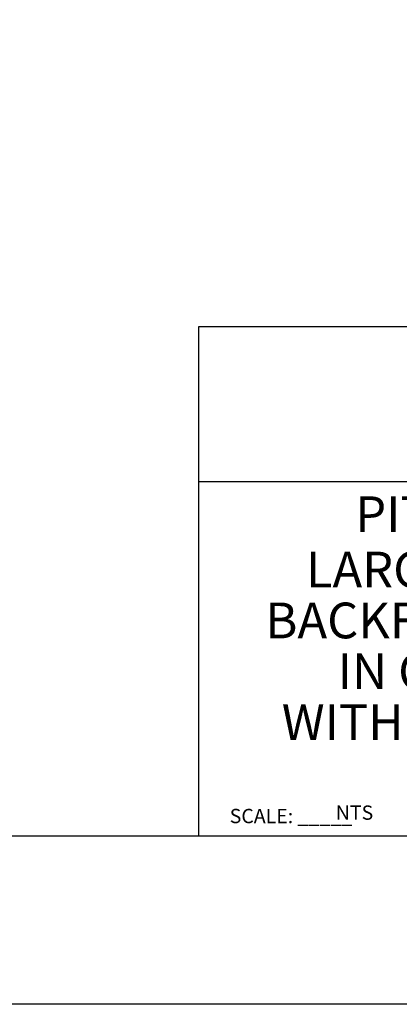
# Model space of a CAD drawing. Units: inches. Extents: x 0 to 2880, y 0 to 1920.
# Drawn here: x 2523 to 2659, y 0 to 352 of the extents above; entities that cross this region are included whole.
import ezdxf
from ezdxf.enums import TextEntityAlignment as Align

# ---------------------------------------------------------------- set-up
doc = ezdxf.new("R2010")
doc.units = ezdxf.units.IN
doc.header["$LTSCALE"] = 100
doc.header["$MEASUREMENT"] = 0
doc.layers.add('SWS_BORDER', color=7, linetype='Continuous')
doc.styles.add('ROMANS_DETAILS', font='romans.shx')

msp = doc.modelspace()

# ---------------------------------------------------------------- linework, layer by layer
at = {"layer": 'SWS_BORDER'}
for points in [[(0, 0), (0, 1920), (2880, 1920), (2880, 0)], [(60, 60), (60, 1860), (2820, 1860), (2820, 60)]]:
    msp.add_lwpolyline(points, close=True, dxfattribs=at)
for points in [[(2587.44, 60), (2587.44, 242.04), (2820, 242.04)], [(2587.44, 186.69), (2820, 186.69)]]:
    msp.add_lwpolyline(points, dxfattribs=at)

# ---------------------------------------------------------------- texts
at = {"layer": 'SWS_BORDER', "style": 'ROMANS_DETAILS', "oblique": 20}
for s, p in [('%%UPIT DETAIL 2A:', (2701.9, 168.63)), ('LARGE METER AND', (2701.9, 148.86)), ('BACKFLOW ASSEMBLY', (2701.9, 130.7)), ('IN COMMON PIT', (2701.9, 112.54)), ('WITH BYPASS INSIDE', (2701.9, 94.37))]:
    msp.add_text(s, height=12.7637, dxfattribs=at).set_placement(p, align=Align.CENTER)
at = {"layer": 'SWS_BORDER', "style": 'ROMANS_DETAILS'}
for s, height, p in [('NTS', 5.108, (2636.29, 65.9)), ('SCALE: _____', 5.1077, (2598.43, 64.68))]:
    msp.add_text(s, height=height, dxfattribs=at).set_placement(p)

doc.saveas('drawing.dxf')
